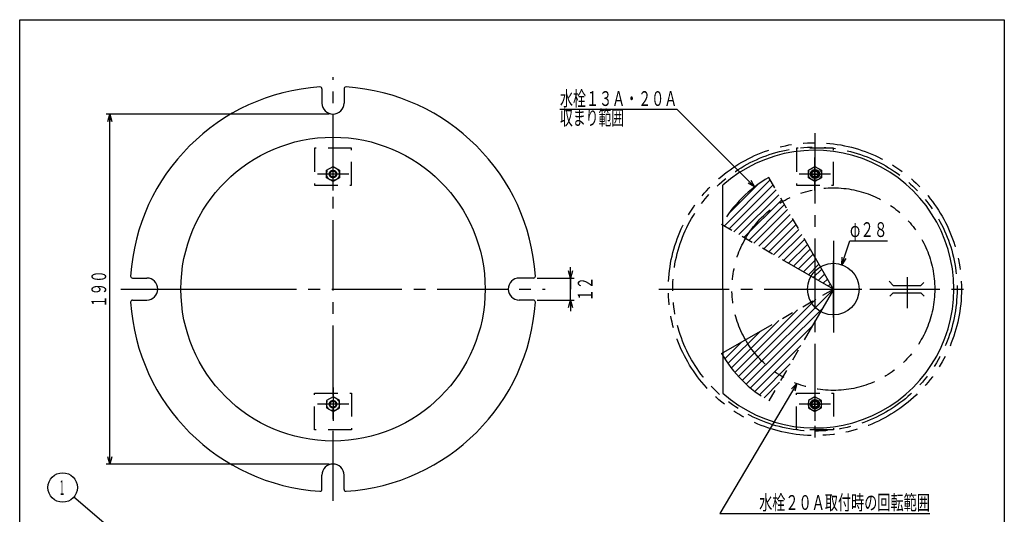
# Model space of a CAD drawing. Extents: x -370 to 164, y -746 to -6.
# Drawn here: x -370 to 164, y -274 to -6 of the extents above; entities that cross this region are included whole.
import ezdxf
from ezdxf.enums import TextEntityAlignment as Align

# ---------------------------------------------------------------- set-up
doc = ezdxf.new("R2010")
doc.units = 0
doc.header["$LTSCALE"] = 2
doc.header["$PDMODE"] = 65
doc.header["$PDSIZE"] = 0.2
for name, pattern in [('CENTER2', [28.575, 19.05, -3.175, 3.175, -3.175]), ('DIVIDE', [1.25, 0.5, -0.25, 0, -0.25, 0, -0.25]), ('HIDDEN', [9.525, 6.35, -3.175]), ('PHANTOM2', [31.75, 15.875, -3.175, 3.175, -3.175, 3.175, -3.175])]:
    doc.linetypes.add(name, pattern=pattern)
doc.layers.get('0').update_dxf_attribs({"linetype": 'CONTINUOUS'})
doc.layers.get('DEFPOINTS').update_dxf_attribs({"color": 3, "linetype": 'DIVIDE'})
doc.layers.add('1', color=7, linetype='CONTINUOUS')
doc.styles.add('DIMSTANDARD', font='MONOTXT.shx', dxfattribs={"width": 0.75, "bigfont": 'EXTFONT.shx'})
doc.styles.get("Standard").update_dxf_attribs({"font": 'MONOTXT.shx', "width": 0.8, "bigfont": 'EXTFONT.shx'})
doc.dimstyles.new('DIMSTYEX_1', dxfattribs={"dimscale": 2, "dimtxt": 4, "dimasz": 2, "dimexe": 1, "dimexo": 1, "dimgap": 1, "dimtad": 3, "dimtoh": 1, "dimdec": 3, "dimdsep": 46, "dimtxsty": 'DIMSTANDARD', "dimblk1": 'OPEN30', "dimblk2": 'OPEN30', "dimsah": 1, "dimcen": 0, "dimse1": 1, "dimse2": 1, "dimclrd": 3, "dimclre": 3, "dimclrt": 2, "dimadec": 3, "dimazin": 2, "dimtfac": 0.5, "dimtdec": 4, "dimtofl": 0, "dimtmove": 0, "dimatfit": 3, "dimfxl": 1, "dimtolj": 1, "dimtzin": 1, "dimlwd": -1, "dimlwe": -1, "dimarcsym": 0})
doc.dimstyles.new('DIMSTYEX_2', dxfattribs={"dimscale": 2, "dimtxt": 4, "dimasz": 2, "dimexe": 1, "dimexo": 1, "dimgap": 1, "dimtad": 3, "dimdec": 3, "dimdsep": 46, "dimtxsty": 'DIMSTANDARD', "dimcen": 0, "dimclrd": 3, "dimclre": 3, "dimclrt": 2, "dimadec": 3, "dimazin": 2, "dimtfac": 0.5, "dimtdec": 4, "dimtofl": 0, "dimtmove": 0, "dimatfit": 3, "dimldrblk": 'OPEN30', "dimfxl": 1, "dimtolj": 1, "dimtzin": 1, "dimlwd": -1, "dimlwe": -1, "dimarcsym": 0})
doc.dimstyles.new('DIMSTYEX_3', dxfattribs={"dimscale": 2, "dimtxt": 4, "dimasz": 2, "dimexe": 1, "dimexo": 1, "dimgap": 2, "dimtad": 3, "dimdec": 3, "dimdsep": 46, "dimtxsty": 'DIMSTANDARD', "dimblk1": 'OPEN30', "dimblk2": 'OPEN30', "dimsah": 1, "dimcen": 0, "dimclrd": 3, "dimclre": 3, "dimclrt": 2, "dimadec": 3, "dimazin": 2, "dimtfac": 0.5, "dimtdec": 4, "dimtofl": 0, "dimtmove": 0, "dimatfit": 3, "dimfxl": 1, "dimtolj": 1, "dimtzin": 1, "dimlwd": -1, "dimlwe": -1, "dimarcsym": 0})
doc.dimstyles.new('DIMSTYEX_4', dxfattribs={"dimscale": 2, "dimtxt": 4, "dimasz": 2, "dimexe": 1, "dimexo": 1, "dimgap": 1, "dimtad": 3, "dimdec": 3, "dimdsep": 46, "dimtxsty": 'DIMSTANDARD', "dimblk1": 'OPEN30', "dimblk2": 'OPEN30', "dimsah": 1, "dimcen": 0, "dimclrd": 3, "dimclre": 3, "dimclrt": 2, "dimadec": 3, "dimazin": 2, "dimtfac": 0.5, "dimtdec": 4, "dimtofl": 0, "dimtmove": 0, "dimatfit": 3, "dimfxl": 1, "dimtolj": 1, "dimtzin": 1, "dimlwd": -1, "dimlwe": -1, "dimarcsym": 0})

# ---------------------------------------------------------------- blocks, each defined once
blk = doc.blocks.new('HOLE0', base_point=(61.72, -89.49))
at = {"layer": '1', "color": 7, "linetype": 'CENTER2'}
for p, q in [((58.97, -89.49), (64.47, -89.49)), ((61.72, -92.24), (61.72, -86.74))]:
    blk.add_line(p, q, dxfattribs=at)
at = {"layer": '1', "color": 7, "linetype": 'CONTINUOUS'}
blk.add_circle((61.72, -89.49), 2.5, dxfattribs=at)
blk = doc.blocks.new('HOLE1', base_point=(61.72, -214.49))
at = {"layer": '1', "color": 7, "linetype": 'CENTER2'}
for p, q in [((61.72, -217.24), (61.72, -211.74)), ((58.97, -214.49), (64.47, -214.49))]:
    blk.add_line(p, q, dxfattribs=at)
at = {"layer": '1', "color": 7, "linetype": 'CONTINUOUS'}
blk.add_circle((61.72, -214.49), 2.5, dxfattribs=at)
blk = doc.blocks.new('HOLE2', base_point=(71.72, -151.99))
at = {"layer": '1', "color": 7, "linetype": 'CENTER2'}
for p, q in [((71.72, -167.39), (71.72, -136.59)), ((56.32, -151.99), (87.12, -151.99))]:
    blk.add_line(p, q, dxfattribs=at)
at = {"layer": '1', "color": 7, "linetype": 'CONTINUOUS'}
blk.add_circle((71.72, -151.99), 14, dxfattribs=at)
blk = doc.blocks.new('_OPEN30')
at = {"color": 0, "linetype": 'BYBLOCK', "lineweight": -2}
for p, q in [((-1, 0.27), (0, 0)), ((0, 0), (-1, -0.27)), ((0, 0), (-1, 0))]:
    blk.add_line(p, q, dxfattribs=at)
blk = doc.blocks.new('*D1')
at = {"layer": '1', "color": 3, "linetype": 'CONTINUOUS'}
for p, q in [((76.25, -138.75), (80.71, -125.69)), ((80.71, -125.69), (80.71, -125.69)), ((80.71, -125.69), (101.11, -125.69))]:
    blk.add_line(p, q, dxfattribs=at)
at = {"layer": 'DEFPOINTS', "color": 3, "linetype": 'CONTINUOUS'}
for p in [(76.25, -138.75), (67.19, -165.24)]:
    blk.add_point(p, dxfattribs=at)
at = {"layer": '1', "color": 3, "linetype": 'CONTINUOUS', "xscale": 3.939231012, "yscale": 3.939231012, "zscale": 3.939231012, "rotation": 251.1217984028}
blk.add_blockref('_OPEN30', (76.25, -138.75), dxfattribs=at)
at = {"layer": '1', "color": 2, "linetype": 'CONTINUOUS', "style": 'DIMSTANDARD', "width": 0.425}
blk.add_text('φ２８', height=8, dxfattribs=at).set_placement((80.71, -123.69), (101.11, -123.69), align=Align.FIT)
blk = doc.blocks.new('*D2')
at = {"layer": '1', "color": 3, "linetype": 'BYBLOCK'}
for p, q in [((-70.87, -145.99), (-70.87, -139.99)), ((-88.87, -145.99), (-68.87, -145.99)), ((-70.87, -145.99), (-70.87, -151.99)), ((-70.87, -157.99), (-70.87, -145.99)), ((-70.87, -157.99), (-70.87, -151.99)), ((-88.87, -157.99), (-68.87, -157.99)), ((-70.87, -157.99), (-70.87, -163.99))]:
    blk.add_line(p, q, dxfattribs=at)
at = {"layer": 'DEFPOINTS', "color": 3, "linetype": 'BYBLOCK'}
for p in [(-90.87, -145.99), (-70.87, -145.99), (-90.87, -157.99)]:
    blk.add_point(p, dxfattribs=at)
at = {"layer": '1', "color": 3, "linetype": 'BYBLOCK', "xscale": 3.939231012, "yscale": 3.939231012, "zscale": 3.939231012}
for p, rotation in [((-70.87, -145.99), 270), ((-70.87, -157.99), 90)]:
    blk.add_blockref('_OPEN30', p, dxfattribs=dict(at, rotation=rotation))
at = {"layer": '1', "color": 2, "linetype": 'BYBLOCK', "style": 'DIMSTANDARD', "width": 0.4125}
blk.add_text('１２', height=8, rotation=90, dxfattribs=at).set_placement((-58.87, -158.59), (-58.87, -145.39), align=Align.FIT)
blk = doc.blocks.new('*D3')
at = {"layer": '1', "color": 3, "linetype": 'BYBLOCK'}
for p, q in [((-201.64, -56.99), (-322.64, -56.99)), ((-320.64, -246.99), (-320.64, -56.99)), ((-201.64, -246.99), (-322.64, -246.99))]:
    blk.add_line(p, q, dxfattribs=at)
at = {"layer": 'DEFPOINTS', "color": 3, "linetype": 'BYBLOCK'}
for p in [(-320.64, -56.99), (-199.64, -56.99), (-199.64, -246.99)]:
    blk.add_point(p, dxfattribs=at)
at = {"layer": '1', "color": 3, "linetype": 'BYBLOCK', "xscale": 3.939231012, "yscale": 3.939231012, "zscale": 3.939231012}
for p, rotation in [((-320.64, -56.99), 90), ((-320.64, -246.99), 270)]:
    blk.add_blockref('_OPEN30', p, dxfattribs=dict(at, rotation=rotation))
at = {"layer": '1', "color": 2, "linetype": 'BYBLOCK', "style": 'DIMSTANDARD', "width": 0.425}
blk.add_text('１９０', height=8, rotation=90, dxfattribs=at).set_placement((-322.64, -162.19), (-322.64, -141.79), align=Align.FIT)
blk = doc.blocks.new('BALN3')
at = {"layer": '1', "color": 3, "linetype": 'BYBLOCK'}
blk.add_circle((-75.27, 64.42), 8, dxfattribs=at)
at = {"layer": '1', "color": 2, "linetype": 'BYBLOCK', "width": 0.375}
blk.add_text('1', height=8, dxfattribs=at).set_placement((-76.77, 60.42))
at = {"layer": '1', "color": 3, "linetype": 'BYBLOCK'}
blk.add_leader([(0, 0), (-69.2, 59.22)], dimstyle='DIMSTYEX_2', dxfattribs=at)

msp = doc.modelspace()

# ---------------------------------------------------------------- hatches: boundary and pattern name
at = {"layer": '1', "linetype": 'CONTINUOUS'}
h = msp.add_hatch(dxfattribs=at)
h.set_pattern_fill('_U', scale=3, angle=45, style=0, pattern_type=0)
h.set_pattern_definition([(45, (71.6085, -151.932), (-2.12132, 2.12132), [])])
edge = h.paths.add_edge_path()
edge.add_line((11.0938, -116.9939), (71.6085, -151.932))
edge.add_line((71.6085, -151.932), (36.7695, -91.341))
edge.add_arc((71.7156, -151.9939), 70, 119.949047, 150)
h = msp.add_hatch(dxfattribs=at)
h.set_pattern_fill('_U', scale=3, angle=45, style=0, pattern_type=0)
h.set_pattern_definition([(45, (36.7695, -212.6468), (-2.12132, 2.12132), [])])
edge = h.paths.add_edge_path()
edge.add_line((71.7156, -151.9939), (11.0938, -186.9939))
edge.add_arc((71.7156, -151.9939), 70, -150, -119.949047)
edge.add_line((36.7695, -212.6468), (71.7156, -152.1184))
edge.add_line((71.7156, -152.1184), (71.7156, -151.9939))

# ---------------------------------------------------------------- linework, layer by layer
at = {"layer": '1', "color": 7, "linetype": 'CONTINUOUS'}
for p, q in [((-369.5682, -5.6852), (164.4318, -5.6852)), ((-369.5682, -745.6852), (-369.5682, -5.6852)), ((164.4318, -5.6852), (164.4318, -745.6852)), ((-205.6422, -43.2189), (-205.6422, -50.9939)), ((-193.6422, -43.2189), (-193.6422, -50.9939)), ((11.7156, -151.9939), (11.7156, -95.5567)), ((-308.4172, -145.9939), (-300.6422, -145.9939)), ((-90.8672, -145.9939), (-98.6422, -145.9939)), ((104.2156, -149.9939), (101.9841, -147.7623)), ((119.2156, -149.9939), (120.8725, -148.337)), ((11.7156, -151.9939), (11.7156, -208.4311)), ((104.2156, -153.9939), (102.4027, -155.8068)), ((104.2156, -149.9939), (119.2156, -149.9939)), ((104.2156, -153.9939), (119.2156, -153.9939)), ((119.2156, -153.9939), (121.0381, -155.8163)), ((-308.4172, -157.9939), (-300.6422, -157.9939)), ((-90.8672, -157.9939), (-98.6422, -157.9939)), ((-205.6422, -260.7689), (-205.6422, -252.9939)), ((-193.6422, -260.7689), (-193.6422, -252.9939))]:
    msp.add_line(p, q, dxfattribs=at)
at = {"layer": '1', "color": 7, "linetype": 'CENTER2'}
for p, q in [((-199.6422, -266.9939), (-199.6422, -36.9939)), ((61.7156, -67.3939), (61.7156, -236.5939)), ((-199.6422, -98.5353), (-199.6422, -80.4524)), ((61.7156, -98.5353), (61.7156, -80.4524)), ((-191.1422, -89.4939), (-208.1422, -89.4939)), ((70.2156, -89.4939), (53.2156, -89.4939)), ((-314.6422, -151.9939), (-84.6422, -151.9939)), ((-288.2422, -151.9939), (-252.5422, -151.9939)), ((-22.8844, -151.9939), (146.3156, -151.9939)), ((-199.6422, -205.4524), (-199.6422, -223.5353)), ((61.7156, -207.9524), (61.7156, -223.5353)), ((-191.1422, -214.4939), (-208.1422, -214.4939)), ((70.2156, -214.4939), (53.2156, -214.4939))]:
    msp.add_line(p, q, dxfattribs=at)
at = {"layer": '1', "color": 7, "linetype": 'HIDDEN'}
for p, q in [((-189.6422, -75.5245), (-209.6422, -75.5245)), ((-209.6422, -75.5245), (-209.6422, -95.5245)), ((-189.6422, -95.5245), (-189.6422, -75.5245)), ((71.7156, -75.5245), (51.7156, -75.5245)), ((51.7156, -75.5245), (51.7156, -95.5245)), ((71.7156, -95.5245), (71.7156, -75.5245)), ((-203.1422, -87.4732), (-199.6422, -85.4524)), ((-203.1422, -91.5146), (-203.1422, -87.4732)), ((-199.6422, -85.4524), (-196.1422, -87.4732)), ((-196.1422, -87.4732), (-196.1422, -91.5146)), ((58.2156, -87.4732), (61.7156, -85.4524)), ((58.2156, -91.5146), (58.2156, -87.4732)), ((61.7156, -85.4524), (65.2156, -87.4732)), ((65.2156, -87.4732), (65.2156, -91.5146)), ((-209.6422, -95.5245), (-189.6422, -95.5245)), ((-199.6422, -93.5353), (-203.1422, -91.5146)), ((-196.1422, -91.5146), (-199.6422, -93.5353)), ((51.7156, -95.5245), (71.7156, -95.5245)), ((61.7156, -93.5353), (58.2156, -91.5146)), ((65.2156, -91.5146), (61.7156, -93.5353)), ((-209.6422, -208.4633), (-189.6422, -208.4633)), ((-209.6422, -228.4633), (-209.6422, -208.4633)), ((-199.6422, -210.4524), (-203.1422, -212.4732)), ((-203.1422, -212.4732), (-203.1422, -216.5146)), ((-196.1422, -212.4732), (-199.6422, -210.4524)), ((-196.1422, -216.5146), (-196.1422, -212.4732)), ((-189.6422, -208.4633), (-189.6422, -228.4633)), ((51.7156, -208.4633), (71.7156, -208.4633)), ((51.7156, -228.4633), (51.7156, -208.4633)), ((61.7156, -210.4524), (58.2156, -212.4732)), ((58.2156, -212.4732), (58.2156, -216.5146)), ((65.2156, -212.4732), (61.7156, -210.4524)), ((65.2156, -216.5146), (65.2156, -212.4732)), ((71.7156, -208.4633), (71.7156, -228.4633)), ((-203.1422, -216.5146), (-199.6422, -218.5353)), ((-199.6422, -218.5353), (-196.1422, -216.5146)), ((58.2156, -216.5146), (61.7156, -218.5353)), ((61.7156, -218.5353), (65.2156, -216.5146)), ((-189.6422, -228.4633), (-209.6422, -228.4633)), ((71.7156, -228.4633), (51.7156, -228.4633))]:
    msp.add_line(p, q, dxfattribs=at)
at = {"layer": '1', "color": 7, "linetype": 'PHANTOM2'}
for p, q in [((71.7156, -152.1184), (36.7695, -91.341)), ((71.7156, -151.9939), (11.0938, -116.9939)), ((71.7156, -125.7787), (71.7156, -151.9939)), ((11.0938, -186.9939), (71.7156, -151.9939)), ((71.7156, -152.1184), (36.7695, -212.6468)), ((71.7156, -151.9939), (71.7156, -175.5005))]:
    msp.add_line(p, q, dxfattribs=at)
at = {"layer": '1', "color": 2, "linetype": 'CENTER2'}
msp.add_line((111.7156, -145.4993), (111.7156, -162.325), dxfattribs=at)
at = {"layer": '1', "color": 7, "linetype": 'CONTINUOUS'}
msp.add_circle((-199.6422, -151.9939), 82.5, dxfattribs=at)
at = {"layer": '1', "color": 7, "linetype": 'PHANTOM2'}
for centre, radius in [((61.7156, -151.9939), 79.5), ((61.7156, -151.9939), 77.1), ((71.7156, -151.9939), 55)]:
    msp.add_circle(centre, radius, dxfattribs=at)
at = {"layer": '1', "color": 7, "linetype": 'HIDDEN'}
for centre, radius in [((-199.6422, -89.4939), 3.5), ((-199.6422, -89.4939), 2), ((-199.6422, -89.4939), 1.621), ((61.7156, -89.4939), 3.5), ((61.7156, -89.4939), 2), ((61.7156, -89.4939), 1.621), ((-199.6422, -214.4939), 3.5), ((-199.6422, -214.4939), 2), ((-199.6422, -214.4939), 1.621), ((61.7156, -214.4939), 3.5), ((61.7156, -214.4939), 2), ((61.7156, -214.4939), 1.621)]:
    msp.add_circle(centre, radius, dxfattribs=at)
at = {"layer": '1', "color": 7, "linetype": 'CONTINUOUS'}
for centre, radius, start, end in [((-199.6422, -151.9939), 110, 93.682079, 176.317921), ((-206.6422, -43.2189), 1, 0, 93.682079), ((-192.6422, -43.2189), 1, 86.317921, 180), ((-199.6422, -151.9939), 110, 3.682079, 86.317921), ((-199.6422, -50.9939), 6, 180, 0), ((61.7156, -151.9939), 75.4, 0, 131.539021), ((-308.4172, -144.9939), 1, 176.317921, -90), ((-300.6422, -151.9939), 6, -90, 90), ((-98.6422, -151.9939), 6, 90, -90), ((-90.8672, -144.9939), 1, -90, 3.682079), ((61.7156, -151.9939), 75.4, -131.539021, 0), ((-308.4172, -158.9939), 1, 90, -176.317921), ((-199.6422, -151.9939), 110, -176.317921, -93.682079), ((-199.6422, -151.9939), 110, -86.317921, -3.682079), ((-90.8672, -158.9939), 1, -3.682079, 90), ((-199.6422, -252.9939), 6, 0, 180), ((-206.6422, -260.7689), 1, -93.682079, 0), ((-192.6422, -260.7689), 1, 180, -86.317921)]:
    msp.add_arc(centre, radius, start, end, dxfattribs=at)
at = {"layer": '1', "color": 7, "linetype": 'PHANTOM2'}
for start, end in [(119.949047, 150), (-150, -119.949047)]:
    msp.add_arc((71.7156, -151.9939), 70, start, end, dxfattribs=at)

# ---------------------------------------------------------------- block references
at = {"layer": '1', "color": 7, "linetype": 'CONTINUOUS'}
for name, p in [('HOLE0', (61.7156, -89.4939)), ('HOLE2', (71.7156, -151.9939)), ('HOLE1', (61.7156, -214.4939))]:
    msp.add_blockref(name, p, dxfattribs=at)
at = {"layer": '1', "color": 3, "linetype": 'BYBLOCK'}
msp.add_blockref('BALN3', (-271.0032, -324.1635), dxfattribs=at)

# ---------------------------------------------------------------- texts
at = {"layer": '1', "color": 2, "linetype": 'CONTINUOUS'}
for s, width, p, p2 in [('水栓１３Ａ・２０Ａ', 0.441667, (-76.5506, -52.5269), (-12.9506, -52.5269)), ('収まり範囲', 0.435, (-76.5506, -62.9269), (-41.7506, -62.9269)), ('\u3000\u3000\u3000水栓２０Ａ取付時の回転範囲', 0.445312, (10.085, -271.8586), (124.085, -271.8586))]:
    msp.add_text(s, height=8, dxfattribs=dict(at, width=width)).set_placement(p, p2, align=Align.FIT)

# ---------------------------------------------------------------- dimensions: what is measured, and where the dimension line sits
at = {"layer": '1', "color": 3, "linetype": 'BYBLOCK'}
for base, p1, p2, dimstyle, picture, middle in [((-320.6422, -56.9939), (-199.6422, -246.9939), (-199.6422, -56.9939), 'DIMSTYEX_4', '*D3', (-326.6422, -151.9939)), ((-70.8672, -145.9939), (-90.8672, -157.9939), (-90.8672, -145.9939), 'DIMSTYEX_3', '*D2', (-62.8672, -151.9939))]:
    dim = msp.add_linear_dim(base=base, p1=p1, p2=p2, angle=90, dimstyle=dimstyle, dxfattribs=at)
    dim.commit()
    dim.dimension.update_dxf_attribs({"geometry": picture, "text_midpoint": middle})
at = {"layer": '1', "color": 3, "linetype": 'CONTINUOUS'}
dim = msp.add_diameter_dim_2p(p1=(67.1858, -165.2408), p2=(76.2454, -138.747), dimstyle='DIMSTYEX_1', dxfattribs=at)
dim.commit()
dim.dimension.update_dxf_attribs({"geometry": '*D1', "text_midpoint": (90.911, -119.688), "dimtype": 163})

# ---------------------------------------------------------------- leaders
for points in [[(29.0341, -96.5116), (-12.9506, -54.5269), (-76.5506, -54.5269)], [(51.9896, -203.3348), (10.085, -273.8586), (124.085, -273.8586)]]:
    msp.add_leader(points, dimstyle='DIMSTYEX_2', dxfattribs=at)

doc.saveas('drawing.dxf')
